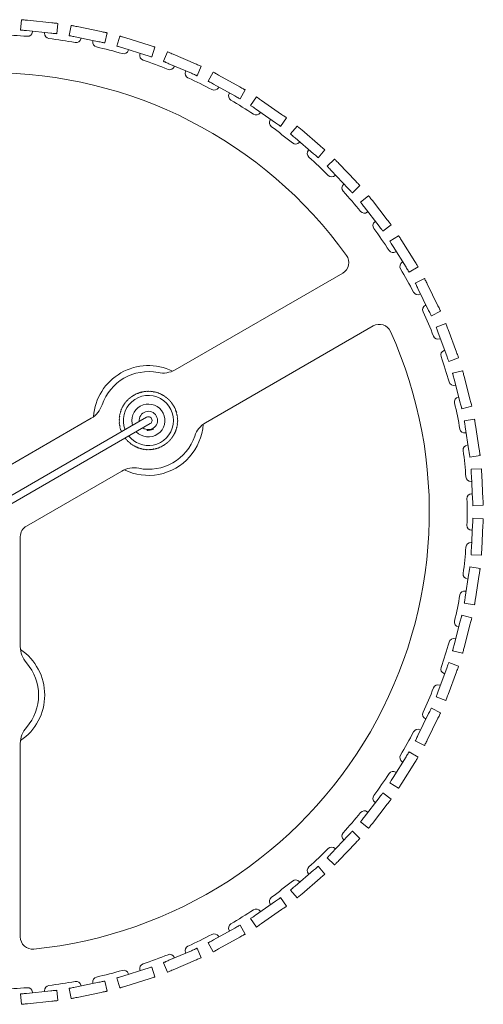
# Model space of a CAD drawing. Units: millimetres. Extents: x 82 to 1911, y 21 to 1967.
# Drawn here: x 511 to 891, y 1159 to 1966 of the extents above; entities that cross this region are included whole.
import ezdxf

# ---------------------------------------------------------------- set-up
doc = ezdxf.new("R2010")
doc.units = ezdxf.units.MM

msp = doc.modelspace()

# ---------------------------------------------------------------- linework, layer by layer
at = {"color": 7, "linetype": 'Continuous', "lineweight": 15}
for p, q in [((512.52, 1966.16), (511.66, 1957.7)), ((537.39, 1963.63), (517.49, 1965.65)), ((542.36, 1963.12), (541.5, 1954.67)), ((553.2, 1961.46), (551.48, 1953.14)), ((536.53, 1955.17), (516.63, 1957.2)), ((521.6, 1956.69), (521.55, 1956.12)), ((531.55, 1955.68), (531.5, 1955.11)), ((577.68, 1956.43), (558.09, 1960.46)), ((582.58, 1955.42), (580.87, 1947.1)), ((593.19, 1952.68), (590.65, 1944.57)), ((575.97, 1948.1), (556.38, 1952.13)), ((561.28, 1951.12), (561.16, 1950.57)), ((571.07, 1949.11), (570.96, 1948.55)), ((617.04, 1945.19), (597.96, 1951.18)), ((614.5, 1937.08), (595.42, 1943.07)), ((600.19, 1941.57), (600.02, 1941.03)), ((609.73, 1938.58), (609.56, 1938.04)), ((621.82, 1943.7), (619.27, 1935.59)), ((632.09, 1939.89), (628.74, 1932.08)), ((655.07, 1930.03), (636.69, 1937.92)), ((651.71, 1922.22), (633.34, 1930.11)), ((637.93, 1928.14), (637.71, 1927.61)), ((647.12, 1924.19), (646.89, 1923.67)), ((659.66, 1928.06), (656.31, 1920.25)), ((669.5, 1923.23), (665.38, 1915.8)), ((691.36, 1911.1), (673.87, 1920.81)), ((687.23, 1903.67), (669.75, 1913.37)), ((674.12, 1910.95), (673.84, 1910.45)), ((682.86, 1906.09), (682.59, 1905.6)), ((695.73, 1908.67), (691.61, 1901.24)), ((705.03, 1902.88), (700.18, 1895.9)), ((725.55, 1888.59), (709.14, 1900.02)), ((720.7, 1881.62), (704.28, 1893.04)), ((708.38, 1890.19), (708.06, 1889.72)), ((716.59, 1884.47), (716.27, 1884.01)), ((729.66, 1885.74), (724.8, 1878.76)), ((738.32, 1879.03), (732.79, 1872.58)), ((757.29, 1862.75), (742.12, 1875.77)), ((751.75, 1856.3), (736.58, 1869.32)), ((740.37, 1866.07), (740, 1865.63)), ((747.96, 1859.55), (747.59, 1859.12)), ((761.09, 1859.49), (755.55, 1853.04)), ((769.03, 1851.94), (762.87, 1846.08)), ((786.25, 1833.82), (772.47, 1848.31)), ((780.09, 1827.96), (766.31, 1842.46)), ((769.76, 1838.83), (769.34, 1838.44)), ((776.65, 1831.59), (776.23, 1831.19)), ((789.7, 1830.19), (783.54, 1824.34)), ((796.84, 1821.88), (790.12, 1816.67)), ((812.14, 1802.11), (799.9, 1817.92)), ((805.42, 1796.91), (793.18, 1812.72)), ((796.24, 1808.77), (795.79, 1808.42)), ((802.36, 1800.86), (801.91, 1800.51)), ((815.2, 1798.15), (808.48, 1792.95)), ((821.46, 1789.16), (814.25, 1784.66)), ((834.69, 1767.94), (824.11, 1784.92)), ((827.47, 1763.45), (816.89, 1780.42)), ((819.54, 1776.18), (819.05, 1775.87)), ((824.83, 1767.69), (824.34, 1767.39)), ((837.33, 1763.7), (830.12, 1759.2)), ((638.34, 1679.24), (775.66, 1758.52)), ((842.65, 1754.12), (835.02, 1750.37)), ((846.03, 1727.93), (837.22, 1745.88)), ((853.66, 1731.67), (844.85, 1749.63)), ((839.42, 1741.4), (838.91, 1741.14)), ((843.83, 1732.42), (843.31, 1732.17)), ((855.86, 1727.18), (848.23, 1723.44)), ((663.34, 1635.94), (800.66, 1715.22)), ((860.18, 1717.11), (852.21, 1714.16)), ((868.87, 1693.67), (861.92, 1712.42)), ((860.89, 1690.72), (853.95, 1709.47)), ((855.68, 1704.78), (855.15, 1704.58)), ((859.16, 1695.4), (858.62, 1695.21)), ((870.6, 1688.98), (862.63, 1686.03)), ((873.88, 1678.52), (865.65, 1676.39)), ((871.92, 1652.19), (866.91, 1671.55)), ((880.15, 1654.32), (875.14, 1673.68)), ((868.16, 1666.71), (867.61, 1666.57)), ((598.84, 1653.73), (599.03, 1654.23)), ((599.52, 1654.45), (599.03, 1654.23)), ((599.52, 1654.45), (599.73, 1654.94)), ((600.23, 1655.14), (599.73, 1654.94)), ((600.23, 1655.14), (600.46, 1655.62)), ((600.96, 1655.8), (600.46, 1655.62)), ((600.96, 1655.8), (601.22, 1656.27)), ((601.73, 1656.43), (601.22, 1656.27)), ((601.73, 1656.43), (602, 1656.89)), ((602.52, 1657.02), (602, 1656.89)), ((602.52, 1657.02), (602.81, 1657.47)), ((603.33, 1657.59), (602.81, 1657.47)), ((603.33, 1657.59), (603.64, 1658.03)), ((604.17, 1658.12), (603.64, 1658.03)), ((604.17, 1658.12), (604.5, 1658.54)), ((605.03, 1658.61), (604.5, 1658.54)), ((605.03, 1658.61), (605.37, 1659.02)), ((605.91, 1659.07), (605.37, 1659.02)), ((605.91, 1659.07), (606.27, 1659.47)), ((606.8, 1659.49), (606.27, 1659.47)), ((606.8, 1659.49), (607.18, 1659.87)), ((607.72, 1659.87), (607.18, 1659.87)), ((607.72, 1659.87), (608.11, 1660.24)), ((608.64, 1660.22), (608.11, 1660.24)), ((608.64, 1660.22), (609.05, 1660.57)), ((609.59, 1660.53), (609.05, 1660.57)), ((609.59, 1660.53), (610.01, 1660.86)), ((610.54, 1660.79), (610.01, 1660.86)), ((610.54, 1660.79), (610.97, 1661.11)), ((611.5, 1661.02), (610.97, 1661.11)), ((611.5, 1661.02), (611.95, 1661.31)), ((612.48, 1661.21), (611.95, 1661.31)), ((612.48, 1661.21), (612.93, 1661.48)), ((613.45, 1661.35), (612.93, 1661.48)), ((613.45, 1661.35), (613.93, 1661.61)), ((614.44, 1661.46), (613.93, 1661.61)), ((614.44, 1661.46), (614.92, 1661.69)), ((615.43, 1661.52), (614.92, 1661.69)), ((615.43, 1661.52), (615.92, 1661.74)), ((616.42, 1661.54), (615.92, 1661.74)), ((616.42, 1661.54), (616.92, 1661.74)), ((617.41, 1661.53), (616.92, 1661.74)), ((617.41, 1661.53), (617.91, 1661.7)), ((618.4, 1661.47), (617.91, 1661.7)), ((618.4, 1661.47), (618.91, 1661.62)), ((619.38, 1661.37), (618.91, 1661.62)), ((619.38, 1661.37), (619.9, 1661.5)), ((620.36, 1661.22), (619.9, 1661.5)), ((620.36, 1661.22), (620.89, 1661.33)), ((621.33, 1661.04), (620.89, 1661.33)), ((621.33, 1661.04), (621.86, 1661.13)), ((622.3, 1660.82), (621.86, 1661.13)), ((622.3, 1660.82), (622.83, 1660.89)), ((623.25, 1660.56), (622.83, 1660.89)), ((623.25, 1660.56), (623.79, 1660.6)), ((624.2, 1660.26), (623.79, 1660.6)), ((624.2, 1660.26), (624.73, 1660.28)), ((625.13, 1659.92), (624.73, 1660.28)), ((625.13, 1659.92), (625.66, 1659.91)), ((626.04, 1659.54), (625.66, 1659.91)), ((626.04, 1659.54), (626.58, 1659.51)), ((626.94, 1659.12), (626.58, 1659.51)), ((626.94, 1659.12), (627.47, 1659.07)), ((627.82, 1658.67), (627.47, 1659.07)), ((627.82, 1658.67), (628.35, 1658.6)), ((628.68, 1658.17), (628.35, 1658.6)), ((628.68, 1658.17), (629.21, 1658.09)), ((629.52, 1657.65), (629.21, 1658.09)), ((629.52, 1657.65), (630.04, 1657.54)), ((630.34, 1657.09), (630.04, 1657.54)), ((630.34, 1657.09), (630.86, 1656.96)), ((631.13, 1656.5), (630.86, 1656.96)), ((631.13, 1656.5), (631.64, 1656.34)), ((631.9, 1655.87), (631.64, 1656.34)), ((631.9, 1655.87), (632.4, 1655.69)), ((632.64, 1655.21), (632.4, 1655.69)), ((632.64, 1655.21), (633.14, 1655.02)), ((633.35, 1654.53), (633.14, 1655.02)), ((633.35, 1654.53), (633.84, 1654.31)), ((634.03, 1653.81), (633.84, 1654.31)), ((870.67, 1657.03), (870.11, 1656.89)), ((594.21, 1646.17), (593.86, 1645.77)), ((594.58, 1647.09), (594.21, 1646.7)), ((594.21, 1646.17), (594.21, 1646.7)), ((594.58, 1647.09), (594.6, 1647.62)), ((594.99, 1647.99), (594.6, 1647.62)), ((594.99, 1647.99), (595.03, 1648.52)), ((595.44, 1648.87), (595.03, 1648.52)), ((595.44, 1648.87), (595.5, 1649.41)), ((595.92, 1649.74), (595.5, 1649.41)), ((595.92, 1649.74), (596, 1650.27)), ((596.43, 1650.58), (596, 1650.27)), ((596.43, 1650.58), (596.54, 1651.11)), ((596.99, 1651.41), (596.54, 1651.11)), ((596.99, 1651.41), (597.11, 1651.93)), ((597.57, 1652.21), (597.11, 1651.93)), ((597.57, 1652.21), (597.72, 1652.72)), ((598.19, 1652.98), (597.72, 1652.72)), ((598.19, 1652.98), (598.36, 1653.49)), ((598.84, 1653.73), (598.36, 1653.49)), ((634.03, 1653.81), (634.51, 1653.57)), ((634.69, 1653.06), (634.51, 1653.57)), ((634.69, 1653.06), (635.16, 1652.81)), ((635.31, 1652.29), (635.16, 1652.81)), ((635.31, 1652.29), (635.77, 1652.02)), ((635.9, 1651.5), (635.77, 1652.02)), ((635.9, 1651.5), (636.34, 1651.2)), ((636.45, 1650.68), (636.34, 1651.2)), ((636.45, 1650.68), (636.89, 1650.36)), ((636.97, 1649.84), (636.89, 1650.36)), ((636.97, 1649.84), (637.39, 1649.5)), ((637.46, 1648.97), (637.39, 1649.5)), ((637.46, 1648.97), (637.87, 1648.62)), ((637.91, 1648.09), (637.87, 1648.62)), ((637.91, 1648.09), (638.3, 1647.72)), ((638.32, 1647.19), (638.3, 1647.72)), ((638.32, 1647.19), (638.7, 1646.81)), ((638.69, 1646.27), (638.7, 1646.81)), ((638.69, 1646.27), (639.05, 1645.88)), ((881.4, 1649.48), (873.17, 1647.35)), ((614.97, 1640.34), (486.57, 1566.21)), ((491.57, 1594.5), (569.6, 1639.55)), ((592.68, 1638.43), (592.47, 1637.94)), ((592.68, 1637.44), (592.47, 1637.94)), ((592.73, 1639.42), (592.5, 1638.94)), ((592.68, 1638.43), (592.5, 1638.94)), ((592.82, 1640.41), (592.57, 1639.93)), ((592.73, 1639.42), (592.57, 1639.93)), ((592.95, 1641.39), (592.69, 1640.92)), ((592.82, 1640.41), (592.69, 1640.92)), ((593.13, 1642.36), (592.84, 1641.91)), ((592.95, 1641.39), (592.84, 1641.91)), ((593.34, 1643.33), (593.03, 1642.89)), ((593.13, 1642.36), (593.03, 1642.89)), ((593.59, 1644.29), (593.27, 1643.86)), ((593.34, 1643.33), (593.27, 1643.86)), ((593.88, 1645.23), (593.54, 1644.82)), ((593.59, 1644.29), (593.54, 1644.82)), ((593.88, 1645.23), (593.86, 1645.77)), ((639.03, 1645.34), (639.05, 1645.88)), ((639.03, 1645.34), (639.37, 1644.93)), ((639.33, 1644.4), (639.37, 1644.93)), ((639.33, 1644.4), (639.65, 1643.97)), ((639.58, 1643.44), (639.65, 1643.97)), ((639.58, 1643.44), (639.89, 1643)), ((639.8, 1642.47), (639.89, 1643)), ((639.8, 1642.47), (640.09, 1642.02)), ((639.98, 1641.5), (640.09, 1642.02)), ((639.98, 1641.5), (640.25, 1641.04)), ((640.11, 1640.52), (640.25, 1641.04)), ((640.11, 1640.52), (640.36, 1640.04)), ((640.21, 1639.53), (640.36, 1640.04)), ((640.21, 1639.53), (640.44, 1639.05)), ((640.26, 1638.54), (640.44, 1639.05)), ((640.26, 1638.54), (640.47, 1638.05)), ((640.27, 1637.55), (640.47, 1638.05)), ((883.61, 1638.74), (875.21, 1637.46)), ((489.57, 1561.01), (617.97, 1635.15)), ((592.68, 1637.44), (592.49, 1636.94)), ((592.71, 1636.45), (592.49, 1636.94)), ((592.71, 1636.45), (592.54, 1635.94)), ((592.78, 1635.46), (592.54, 1635.94)), ((592.78, 1635.46), (592.64, 1634.95)), ((592.9, 1634.48), (592.64, 1634.95)), ((592.9, 1634.48), (592.77, 1633.96)), ((593.05, 1633.5), (592.77, 1633.96)), ((593.05, 1633.5), (592.95, 1632.98)), ((593.25, 1632.53), (592.95, 1632.98)), ((593.25, 1632.53), (593.17, 1632)), ((593.49, 1631.57), (593.17, 1632)), ((593.49, 1631.57), (593.43, 1631.04)), ((593.76, 1630.62), (593.43, 1631.04)), ((593.76, 1630.62), (593.73, 1630.09)), ((594.08, 1629.68), (593.73, 1630.09)), ((603.22, 1635.2), (603.57, 1633.76)), ((615.35, 1630.33), (615.53, 1629.42)), ((620.44, 1630.36), (620.26, 1631.27)), ((638.9, 1629.79), (639.25, 1630.19)), ((639.22, 1630.73), (639.55, 1631.15)), ((639.22, 1630.73), (639.25, 1630.19)), ((639.49, 1631.68), (639.8, 1632.11)), ((639.49, 1631.68), (639.55, 1631.15)), ((639.72, 1632.64), (640.02, 1633.09)), ((639.72, 1632.64), (639.8, 1632.11)), ((639.91, 1633.61), (640.19, 1634.07)), ((639.91, 1633.61), (640.02, 1633.09)), ((640.06, 1634.59), (640.32, 1635.06)), ((640.06, 1634.59), (640.19, 1634.07)), ((640.17, 1635.57), (640.41, 1636.05)), ((640.17, 1635.57), (640.32, 1635.06)), ((640.24, 1636.56), (640.46, 1637.05)), ((640.24, 1636.56), (640.41, 1636.05)), ((640.27, 1637.55), (640.46, 1637.05)), ((878.99, 1612.74), (875.96, 1632.51)), ((887.39, 1614.03), (884.37, 1633.8)), ((594.08, 1629.68), (594.07, 1629.15)), ((594.44, 1628.76), (594.07, 1629.15)), ((594.44, 1628.76), (594.44, 1628.49)), ((597.42, 1623.28), (597.48, 1623.07)), ((597.94, 1622.81), (597.48, 1623.07)), ((597.94, 1622.81), (598.11, 1622.3)), ((598.58, 1622.05), (598.11, 1622.3)), ((598.58, 1622.05), (598.77, 1621.55)), ((634.44, 1622.13), (634.26, 1621.63)), ((634.44, 1622.13), (634.91, 1622.38)), ((635.07, 1622.89), (634.91, 1622.38)), ((635.07, 1622.89), (635.54, 1623.16)), ((635.67, 1623.68), (635.54, 1623.16)), ((635.67, 1623.68), (636.13, 1623.97)), ((636.24, 1624.49), (636.13, 1623.97)), ((636.24, 1624.49), (636.68, 1624.8)), ((636.78, 1625.32), (636.68, 1624.8)), ((636.78, 1625.32), (637.2, 1625.65)), ((637.28, 1626.18), (637.2, 1625.65)), ((637.28, 1626.18), (637.69, 1626.52)), ((637.74, 1627.06), (637.69, 1626.52)), ((637.74, 1627.06), (638.14, 1627.41)), ((638.16, 1627.95), (638.14, 1627.41)), ((638.16, 1627.95), (638.55, 1628.32)), ((638.55, 1628.86), (638.92, 1629.25)), ((638.55, 1628.86), (638.55, 1628.32)), ((638.9, 1629.79), (638.92, 1629.25)), ((876.72, 1627.57), (876.16, 1627.49)), ((599.25, 1621.32), (598.77, 1621.55)), ((599.25, 1621.32), (599.45, 1620.82)), ((599.95, 1620.62), (599.45, 1620.82)), ((599.95, 1620.62), (600.17, 1620.13)), ((600.68, 1619.94), (600.17, 1620.13)), ((600.68, 1619.94), (600.92, 1619.47)), ((601.43, 1619.3), (600.92, 1619.47)), ((601.43, 1619.3), (601.69, 1618.84)), ((602.21, 1618.69), (601.69, 1618.84)), ((602.21, 1618.69), (602.49, 1618.24)), ((603.02, 1618.11), (602.49, 1618.24)), ((603.02, 1618.11), (603.32, 1617.67)), ((603.84, 1617.57), (603.32, 1617.67)), ((603.84, 1617.57), (604.16, 1617.14)), ((604.69, 1617.06), (604.16, 1617.14)), ((604.69, 1617.06), (605.03, 1616.65)), ((605.56, 1616.59), (605.03, 1616.65)), ((605.56, 1616.59), (605.92, 1616.19)), ((606.45, 1616.16), (605.92, 1616.19)), ((606.45, 1616.16), (606.82, 1615.77)), ((607.36, 1615.76), (606.82, 1615.77)), ((607.36, 1615.76), (607.75, 1615.39)), ((608.28, 1615.4), (607.75, 1615.39)), ((608.28, 1615.4), (608.68, 1615.04)), ((609.22, 1615.08), (608.68, 1615.04)), ((609.22, 1615.08), (609.64, 1614.74)), ((610.17, 1614.79), (609.64, 1614.74)), ((610.17, 1614.79), (610.6, 1614.47)), ((611.13, 1614.55), (610.6, 1614.47)), ((611.13, 1614.55), (611.57, 1614.25)), ((612.1, 1614.35), (611.57, 1614.25)), ((612.1, 1614.35), (612.55, 1614.07)), ((613.07, 1614.19), (612.55, 1614.07)), ((613.07, 1614.19), (613.54, 1613.92)), ((614.06, 1614.07), (613.54, 1613.92)), ((614.06, 1614.07), (614.53, 1613.82)), ((615.04, 1613.99), (614.53, 1613.82)), ((615.04, 1613.99), (615.53, 1613.76)), ((616.03, 1613.95), (615.53, 1613.76)), ((616.03, 1613.95), (616.53, 1613.74)), ((617.02, 1613.95), (616.53, 1613.74)), ((617.02, 1613.95), (617.53, 1613.77)), ((618.01, 1613.99), (617.53, 1613.77)), ((618.01, 1613.99), (618.52, 1613.83)), ((619, 1614.08), (618.52, 1613.83)), ((619, 1614.08), (619.52, 1613.94)), ((619.98, 1614.2), (619.52, 1613.94)), ((619.98, 1614.2), (620.51, 1614.09)), ((620.96, 1614.37), (620.51, 1614.09)), ((620.96, 1614.37), (621.49, 1614.27)), ((621.93, 1614.58), (621.49, 1614.27)), ((621.93, 1614.58), (622.46, 1614.5)), ((622.89, 1614.82), (622.46, 1614.5)), ((622.89, 1614.82), (623.42, 1614.77)), ((623.83, 1615.11), (623.42, 1614.77)), ((623.83, 1615.11), (624.37, 1615.08)), ((624.77, 1615.44), (624.37, 1615.08)), ((624.77, 1615.44), (625.3, 1615.43)), ((625.69, 1615.8), (625.3, 1615.43)), ((625.69, 1615.8), (626.23, 1615.82)), ((626.59, 1616.2), (626.23, 1615.82)), ((626.59, 1616.2), (627.13, 1616.24)), ((627.48, 1616.64), (627.13, 1616.24)), ((627.48, 1616.64), (628.01, 1616.7)), ((628.35, 1617.12), (628.01, 1616.7)), ((628.35, 1617.12), (628.88, 1617.2)), ((629.2, 1617.63), (628.88, 1617.2)), ((629.2, 1617.63), (629.72, 1617.73)), ((630.02, 1618.18), (629.72, 1617.73)), ((630.02, 1618.18), (630.54, 1618.3)), ((630.83, 1618.76), (630.54, 1618.3)), ((630.83, 1618.76), (631.34, 1618.9)), ((631.6, 1619.37), (631.34, 1618.9)), ((631.6, 1619.37), (632.11, 1619.54)), ((632.35, 1620.02), (632.11, 1619.54)), ((632.35, 1620.02), (632.86, 1620.21)), ((633.08, 1620.69), (632.86, 1620.21)), ((633.08, 1620.69), (633.57, 1620.9)), ((633.77, 1621.4), (633.57, 1620.9)), ((633.77, 1621.4), (634.26, 1621.63)), ((878.24, 1617.69), (877.67, 1617.6)), ((888.15, 1609.09), (879.75, 1607.8)), ((889.26, 1598.19), (880.77, 1597.76)), ((516.57, 1551.2), (594.6, 1596.25)), ((882.04, 1572.79), (881.02, 1592.76)), ((890.53, 1573.22), (889.51, 1593.19)), ((881.28, 1587.77), (880.71, 1587.74)), ((881.78, 1577.78), (881.21, 1577.75)), ((890.78, 1568.22), (882.29, 1567.79)), ((890.78, 1557.26), (882.29, 1557.69)), ((881.02, 1532.73), (882.04, 1552.7)), ((889.51, 1532.3), (890.53, 1552.27)), ((511.57, 1542.54), (511.57, 1452.43)), ((881.78, 1547.71), (881.21, 1547.74)), ((881.28, 1537.72), (880.71, 1537.75)), ((889.26, 1527.3), (880.77, 1527.73)), ((888.15, 1516.4), (879.75, 1517.69)), ((875.96, 1492.97), (878.99, 1512.74)), ((884.37, 1491.69), (887.39, 1511.46)), ((878.24, 1507.8), (877.67, 1507.89)), ((876.72, 1497.92), (876.16, 1498)), ((883.61, 1486.75), (875.21, 1488.03)), ((881.4, 1476.01), (873.17, 1478.14)), ((866.91, 1453.94), (871.92, 1473.3)), ((870.67, 1468.46), (870.11, 1468.6)), ((875.14, 1451.81), (880.15, 1471.17)), ((868.16, 1458.78), (867.61, 1458.92)), ((873.88, 1446.97), (865.65, 1449.1)), ((870.6, 1436.51), (862.63, 1439.46)), ((853.95, 1416.02), (860.89, 1434.77)), ((859.16, 1430.08), (858.62, 1430.28)), ((861.92, 1413.07), (868.87, 1431.82)), ((855.68, 1420.71), (855.15, 1420.91)), ((860.18, 1408.38), (852.21, 1411.33)), ((837.22, 1379.6), (846.03, 1397.56)), ((855.86, 1398.31), (848.23, 1402.05)), ((843.83, 1393.07), (843.31, 1393.32)), ((844.85, 1375.86), (853.66, 1393.82)), ((839.42, 1384.09), (838.91, 1384.34)), ((511.57, 1373.06), (511.57, 1214.5)), ((842.65, 1371.37), (835.02, 1375.12)), ((837.33, 1361.79), (830.12, 1366.29)), ((816.89, 1345.07), (827.47, 1362.04)), ((824.11, 1340.57), (834.69, 1357.55)), ((824.83, 1357.8), (824.34, 1358.1)), ((819.54, 1349.31), (819.05, 1349.61)), ((821.46, 1336.33), (814.25, 1340.83)), ((815.2, 1327.33), (808.48, 1332.54)), ((793.18, 1312.77), (805.42, 1328.58)), ((799.9, 1307.56), (812.14, 1323.38)), ((802.36, 1324.63), (801.91, 1324.98)), ((796.24, 1316.72), (795.79, 1317.07)), ((796.84, 1303.61), (790.12, 1308.81)), ((789.7, 1295.3), (783.54, 1301.15)), ((766.31, 1283.03), (780.09, 1297.53)), ((772.47, 1277.18), (786.25, 1291.67)), ((776.65, 1293.9), (776.23, 1294.3)), ((769.76, 1286.66), (769.34, 1287.05)), ((769.03, 1273.55), (762.87, 1279.41)), ((736.58, 1256.17), (751.75, 1269.19)), ((761.09, 1266), (755.55, 1272.45)), ((740.37, 1259.42), (740, 1259.86)), ((742.12, 1249.72), (757.29, 1262.74)), ((747.96, 1265.94), (747.59, 1266.37)), ((738.32, 1246.46), (732.79, 1252.91)), ((704.28, 1232.45), (720.7, 1243.87)), ((729.66, 1239.75), (724.8, 1246.73)), ((708.38, 1235.3), (708.06, 1235.77)), ((709.14, 1225.47), (725.55, 1236.89)), ((716.59, 1241.01), (716.27, 1241.48)), ((705.03, 1222.61), (700.18, 1229.59)), ((669.75, 1212.11), (687.23, 1221.82)), ((682.86, 1219.39), (682.59, 1219.89)), ((695.73, 1216.82), (691.61, 1224.25)), ((674.12, 1214.54), (673.84, 1215.04)), ((673.87, 1204.68), (691.36, 1214.39)), ((633.34, 1195.38), (651.71, 1203.27)), ((659.66, 1197.43), (656.31, 1205.24)), ((669.5, 1202.26), (665.38, 1209.69)), ((636.69, 1187.57), (655.07, 1195.46)), ((637.93, 1197.35), (637.71, 1197.88)), ((647.12, 1201.3), (646.89, 1201.82)), ((595.42, 1182.42), (614.5, 1188.41)), ((609.73, 1186.91), (609.56, 1187.45)), ((621.82, 1181.79), (619.27, 1189.9)), ((632.09, 1185.6), (628.74, 1193.41)), ((582.58, 1170.06), (580.87, 1178.39)), ((593.19, 1172.81), (590.65, 1180.92)), ((597.96, 1174.31), (617.04, 1180.3)), ((600.19, 1183.92), (600.02, 1184.46)), ((516.63, 1168.29), (536.53, 1170.32)), ((531.55, 1169.81), (531.5, 1170.38)), ((542.36, 1162.37), (541.5, 1170.82)), ((553.2, 1164.03), (551.48, 1172.35)), ((556.38, 1173.36), (575.97, 1177.38)), ((561.28, 1174.36), (561.16, 1174.92)), ((571.07, 1176.38), (570.96, 1176.94)), ((512.52, 1159.33), (511.66, 1167.79)), ((517.49, 1159.84), (537.39, 1161.86)), ((521.6, 1168.8), (521.55, 1169.37)), ((558.09, 1165.03), (577.68, 1169.06))]:
    msp.add_line(p, q, dxfattribs=at)
at = {"color": 7, "linetype": 'Continuous', "lineweight": 15, "flags": 128}
for points in [[(517.49, 1965.65), (516.52, 1965.75), (515.59, 1965.85), (514.73, 1965.93), (513.97, 1966.01), (513.35, 1966.07), (512.89, 1966.12), (512.61, 1966.15), (512.52, 1966.16)], [(542.36, 1963.12), (542.27, 1963.13), (541.98, 1963.16), (541.52, 1963.21), (540.9, 1963.27), (540.15, 1963.35), (539.29, 1963.44), (538.36, 1963.53), (537.39, 1963.63)], [(558.09, 1960.46), (557.14, 1960.65), (556.22, 1960.84), (555.37, 1961.02), (554.63, 1961.17), (554.02, 1961.29), (553.57, 1961.39), (553.29, 1961.44), (553.2, 1961.46)], [(516.63, 1957.2), (515.66, 1957.29), (514.73, 1957.39), (513.87, 1957.48), (513.11, 1957.55), (512.49, 1957.62), (512.03, 1957.66), (511.75, 1957.69), (511.66, 1957.7)], [(541.5, 1954.67), (541.41, 1954.68), (541.12, 1954.71), (540.66, 1954.75), (540.04, 1954.81), (539.29, 1954.89), (538.43, 1954.98), (537.5, 1955.07), (536.53, 1955.17)], [(556.38, 1952.13), (555.43, 1952.33), (554.51, 1952.52), (553.66, 1952.69), (552.92, 1952.84), (552.31, 1952.97), (551.86, 1953.06), (551.58, 1953.12), (551.48, 1953.14)], [(582.58, 1955.42), (582.49, 1955.44), (582.21, 1955.5), (581.76, 1955.59), (581.15, 1955.72), (580.4, 1955.87), (579.56, 1956.05), (578.64, 1956.23), (577.68, 1956.43)], [(597.96, 1951.18), (597.03, 1951.47), (596.14, 1951.75), (595.31, 1952.01), (594.59, 1952.24), (593.99, 1952.42), (593.55, 1952.56), (593.28, 1952.65), (593.19, 1952.68)], [(580.87, 1947.1), (580.78, 1947.12), (580.5, 1947.17), (580.04, 1947.27), (579.44, 1947.39), (578.69, 1947.55), (577.85, 1947.72), (576.93, 1947.91), (575.97, 1948.1)], [(595.42, 1943.07), (594.49, 1943.36), (593.59, 1943.64), (592.77, 1943.9), (592.04, 1944.13), (591.45, 1944.31), (591.01, 1944.45), (590.74, 1944.54), (590.65, 1944.57)], [(621.82, 1943.7), (621.72, 1943.73), (621.45, 1943.81), (621.01, 1943.95), (620.42, 1944.13), (619.69, 1944.36), (618.87, 1944.62), (617.98, 1944.9), (617.04, 1945.19)], [(619.27, 1935.59), (619.18, 1935.61), (618.91, 1935.7), (618.47, 1935.84), (617.87, 1936.02), (617.15, 1936.25), (616.33, 1936.51), (615.43, 1936.79), (614.5, 1937.08)], [(636.69, 1937.92), (635.79, 1938.3), (634.93, 1938.67), (634.13, 1939.01), (633.44, 1939.31), (632.87, 1939.56), (632.44, 1939.74), (632.18, 1939.85), (632.09, 1939.89)], [(633.34, 1930.11), (632.44, 1930.49), (631.58, 1930.86), (630.78, 1931.2), (630.09, 1931.5), (629.52, 1931.75), (629.09, 1931.93), (628.83, 1932.04), (628.74, 1932.08)], [(659.66, 1928.06), (659.57, 1928.1), (659.31, 1928.21), (658.89, 1928.39), (658.32, 1928.64), (657.62, 1928.94), (656.83, 1929.28), (655.96, 1929.65), (655.07, 1930.03)], [(656.31, 1920.25), (656.22, 1920.29), (655.96, 1920.4), (655.54, 1920.58), (654.96, 1920.83), (654.27, 1921.12), (653.47, 1921.47), (652.61, 1921.84), (651.71, 1922.22)], [(673.87, 1920.81), (673.02, 1921.28), (672.2, 1921.73), (671.44, 1922.15), (670.78, 1922.52), (670.24, 1922.82), (669.83, 1923.05), (669.59, 1923.19), (669.5, 1923.23)], [(669.75, 1913.37), (668.9, 1913.85), (668.07, 1914.3), (667.32, 1914.72), (666.66, 1915.09), (666.11, 1915.39), (665.71, 1915.62), (665.46, 1915.75), (665.38, 1915.8)], [(695.73, 1908.67), (695.65, 1908.72), (695.4, 1908.86), (694.99, 1909.08), (694.45, 1909.38), (693.79, 1909.75), (693.03, 1910.17), (692.21, 1910.63), (691.36, 1911.1)], [(691.61, 1901.24), (691.52, 1901.29), (691.27, 1901.43), (690.87, 1901.65), (690.33, 1901.95), (689.66, 1902.32), (688.91, 1902.74), (688.09, 1903.19), (687.23, 1903.67)], [(709.14, 1900.02), (708.34, 1900.58), (707.57, 1901.11), (706.86, 1901.61), (706.23, 1902.04), (705.72, 1902.39), (705.35, 1902.66), (705.11, 1902.82), (705.03, 1902.88)], [(704.28, 1893.04), (703.48, 1893.6), (702.71, 1894.14), (702, 1894.63), (701.38, 1895.06), (700.87, 1895.42), (700.49, 1895.68), (700.26, 1895.84), (700.18, 1895.9)], [(729.66, 1885.74), (729.58, 1885.79), (729.34, 1885.96), (728.96, 1886.22), (728.45, 1886.57), (727.83, 1887.01), (727.12, 1887.5), (726.35, 1888.04), (725.55, 1888.59)], [(724.8, 1878.76), (724.72, 1878.82), (724.49, 1878.98), (724.11, 1879.24), (723.6, 1879.6), (722.98, 1880.03), (722.27, 1880.52), (721.5, 1881.06), (720.7, 1881.62)], [(736.58, 1869.32), (735.84, 1869.96), (735.13, 1870.57), (734.47, 1871.13), (733.9, 1871.63), (733.43, 1872.03), (733.07, 1872.33), (732.86, 1872.52), (732.79, 1872.58)], [(742.12, 1875.77), (741.38, 1876.41), (740.66, 1877.02), (740.01, 1877.58), (739.43, 1878.08), (738.96, 1878.48), (738.61, 1878.78), (738.4, 1878.97), (738.32, 1879.03)], [(755.55, 1853.04), (755.48, 1853.1), (755.26, 1853.29), (754.91, 1853.59), (754.44, 1853.99), (753.86, 1854.49), (753.21, 1855.05), (752.49, 1855.66), (751.75, 1856.3)], [(761.09, 1859.49), (761.01, 1859.55), (760.8, 1859.74), (760.45, 1860.04), (759.97, 1860.44), (759.4, 1860.94), (758.74, 1861.5), (758.03, 1862.11), (757.29, 1862.75)], [(772.47, 1848.31), (771.8, 1849.02), (771.16, 1849.7), (770.56, 1850.33), (770.04, 1850.88), (769.61, 1851.33), (769.29, 1851.66), (769.09, 1851.87), (769.03, 1851.94)], [(766.31, 1842.46), (765.64, 1843.16), (764.99, 1843.84), (764.4, 1844.47), (763.88, 1845.02), (763.45, 1845.47), (763.13, 1845.81), (762.93, 1846.01), (762.87, 1846.08)], [(789.7, 1830.19), (789.63, 1830.26), (789.44, 1830.47), (789.12, 1830.8), (788.69, 1831.25), (788.17, 1831.8), (787.57, 1832.43), (786.93, 1833.11), (786.25, 1833.82)], [(783.54, 1824.34), (783.47, 1824.41), (783.27, 1824.61), (782.96, 1824.95), (782.53, 1825.4), (782.01, 1825.95), (781.41, 1826.57), (780.76, 1827.25), (780.09, 1827.96)], [(793.18, 1812.72), (792.58, 1813.49), (792, 1814.23), (791.48, 1814.92), (791.01, 1815.52), (790.63, 1816.01), (790.35, 1816.37), (790.17, 1816.6), (790.12, 1816.67)], [(799.9, 1817.92), (799.3, 1818.7), (798.73, 1819.44), (798.2, 1820.12), (797.73, 1820.72), (797.35, 1821.21), (797.07, 1821.58), (796.9, 1821.8), (796.84, 1821.88)], [(815.2, 1798.15), (815.14, 1798.23), (814.97, 1798.46), (814.68, 1798.82), (814.3, 1799.31), (813.84, 1799.91), (813.31, 1800.6), (812.74, 1801.34), (812.14, 1802.11)], [(808.48, 1792.95), (808.42, 1793.03), (808.25, 1793.25), (807.96, 1793.62), (807.58, 1794.11), (807.12, 1794.71), (806.59, 1795.39), (806.01, 1796.13), (805.42, 1796.91)], [(816.89, 1780.42), (816.38, 1781.25), (815.88, 1782.04), (815.42, 1782.78), (815.02, 1783.42), (814.69, 1783.95), (814.45, 1784.34), (814.3, 1784.58), (814.25, 1784.66)], [(824.11, 1784.92), (823.59, 1785.74), (823.09, 1786.54), (822.64, 1787.27), (822.24, 1787.92), (821.91, 1788.44), (821.66, 1788.84), (821.51, 1789.08), (821.46, 1789.16)], [(837.33, 1763.7), (837.28, 1763.78), (837.13, 1764.02), (836.88, 1764.41), (836.56, 1764.94), (836.15, 1765.59), (835.7, 1766.32), (835.2, 1767.12), (834.69, 1767.94)], [(830.12, 1759.2), (830.07, 1759.28), (829.92, 1759.53), (829.67, 1759.92), (829.34, 1760.45), (828.94, 1761.09), (828.48, 1761.82), (827.99, 1762.62), (827.47, 1763.45)], [(844.85, 1749.63), (844.42, 1750.5), (844.01, 1751.35), (843.63, 1752.12), (843.29, 1752.8), (843.02, 1753.36), (842.82, 1753.78), (842.69, 1754.03), (842.65, 1754.12)], [(837.22, 1745.88), (836.79, 1746.76), (836.38, 1747.6), (836, 1748.38), (835.66, 1749.06), (835.39, 1749.62), (835.19, 1750.03), (835.06, 1750.29), (835.02, 1750.37)], [(848.23, 1723.44), (848.19, 1723.53), (848.06, 1723.78), (847.86, 1724.2), (847.58, 1724.75), (847.25, 1725.43), (846.87, 1726.21), (846.46, 1727.05), (846.03, 1727.93)], [(855.86, 1727.18), (855.82, 1727.27), (855.69, 1727.52), (855.49, 1727.94), (855.22, 1728.5), (854.88, 1729.18), (854.5, 1729.95), (854.09, 1730.8), (853.66, 1731.67)], [(853.95, 1709.47), (853.61, 1710.38), (853.28, 1711.26), (852.98, 1712.08), (852.72, 1712.79), (852.5, 1713.37), (852.34, 1713.8), (852.25, 1714.07), (852.21, 1714.16)], [(861.92, 1712.42), (861.58, 1713.34), (861.25, 1714.22), (860.95, 1715.03), (860.69, 1715.74), (860.48, 1716.32), (860.31, 1716.75), (860.22, 1717.02), (860.18, 1717.11)], [(862.63, 1686.03), (862.6, 1686.12), (862.5, 1686.38), (862.34, 1686.82), (862.12, 1687.4), (861.86, 1688.11), (861.56, 1688.92), (861.23, 1689.8), (860.89, 1690.72)], [(870.6, 1688.98), (870.57, 1689.07), (870.47, 1689.34), (870.31, 1689.77), (870.09, 1690.35), (869.83, 1691.06), (869.53, 1691.87), (869.2, 1692.75), (868.87, 1693.67)], [(875.14, 1673.68), (874.89, 1674.63), (874.66, 1675.53), (874.44, 1676.37), (874.25, 1677.1), (874.09, 1677.71), (873.98, 1678.15), (873.91, 1678.43), (873.88, 1678.52)], [(866.91, 1671.55), (866.66, 1672.49), (866.43, 1673.4), (866.21, 1674.24), (866.02, 1674.97), (865.87, 1675.57), (865.75, 1676.02), (865.68, 1676.3), (865.65, 1676.39)], [(881.4, 1649.48), (881.38, 1649.57), (881.31, 1649.85), (881.19, 1650.29), (881.04, 1650.9), (880.85, 1651.63), (880.63, 1652.47), (880.39, 1653.38), (880.15, 1654.32)], [(873.17, 1647.35), (873.15, 1647.44), (873.08, 1647.72), (872.96, 1648.16), (872.81, 1648.77), (872.62, 1649.5), (872.4, 1650.34), (872.16, 1651.24), (871.92, 1652.19)], [(884.37, 1633.8), (884.22, 1634.77), (884.08, 1635.69), (883.95, 1636.55), (883.83, 1637.3), (883.74, 1637.91), (883.67, 1638.37), (883.62, 1638.65), (883.61, 1638.74)], [(620.44, 1630.36), (620.25, 1630.32), (619.72, 1630.22), (618.92, 1630.07), (617.98, 1629.89), (617.04, 1629.71), (616.25, 1629.55), (615.71, 1629.45), (615.53, 1629.42), (615.53, 1629.42)], [(875.96, 1632.51), (875.82, 1633.48), (875.67, 1634.41), (875.54, 1635.26), (875.43, 1636.01), (875.33, 1636.62), (875.26, 1637.08), (875.22, 1637.36), (875.21, 1637.46)], [(888.15, 1609.09), (888.14, 1609.18), (888.09, 1609.47), (888.02, 1609.92), (887.93, 1610.54), (887.81, 1611.29), (887.68, 1612.14), (887.54, 1613.07), (887.39, 1614.03)], [(879.75, 1607.8), (879.73, 1607.9), (879.69, 1608.18), (879.62, 1608.64), (879.53, 1609.25), (879.41, 1610), (879.28, 1610.85), (879.14, 1611.78), (878.99, 1612.74)], [(881.02, 1592.76), (880.97, 1593.74), (880.93, 1594.67), (880.88, 1595.54), (880.85, 1596.29), (880.81, 1596.91), (880.79, 1597.38), (880.78, 1597.66), (880.77, 1597.76)], [(889.51, 1593.19), (889.46, 1594.17), (889.42, 1595.1), (889.37, 1595.97), (889.33, 1596.72), (889.3, 1597.34), (889.28, 1597.81), (889.27, 1598.09), (889.26, 1598.19)], [(882.29, 1567.79), (882.29, 1567.89), (882.27, 1568.17), (882.25, 1568.64), (882.22, 1569.26), (882.18, 1570.01), (882.13, 1570.88), (882.09, 1571.81), (882.04, 1572.79)], [(890.78, 1568.22), (890.77, 1568.32), (890.76, 1568.6), (890.74, 1569.07), (890.71, 1569.69), (890.67, 1570.44), (890.62, 1571.31), (890.58, 1572.24), (890.53, 1573.22)], [(882.04, 1552.7), (882.09, 1553.68), (882.13, 1554.61), (882.18, 1555.48), (882.22, 1556.23), (882.25, 1556.85), (882.27, 1557.31), (882.29, 1557.6), (882.29, 1557.69)], [(890.53, 1552.27), (890.58, 1553.25), (890.62, 1554.18), (890.67, 1555.05), (890.71, 1555.8), (890.74, 1556.42), (890.76, 1556.88), (890.77, 1557.17), (890.78, 1557.26)], [(880.77, 1527.73), (880.78, 1527.83), (880.79, 1528.11), (880.81, 1528.58), (880.85, 1529.2), (880.88, 1529.95), (880.93, 1530.82), (880.97, 1531.75), (881.02, 1532.73)], [(889.26, 1527.3), (889.27, 1527.4), (889.28, 1527.68), (889.3, 1528.14), (889.33, 1528.77), (889.37, 1529.52), (889.42, 1530.39), (889.46, 1531.32), (889.51, 1532.3)], [(878.99, 1512.74), (879.14, 1513.71), (879.28, 1514.64), (879.41, 1515.49), (879.53, 1516.24), (879.62, 1516.85), (879.69, 1517.31), (879.73, 1517.59), (879.75, 1517.69)], [(887.39, 1511.46), (887.54, 1512.42), (887.68, 1513.35), (887.81, 1514.2), (887.93, 1514.95), (888.02, 1515.57), (888.09, 1516.02), (888.14, 1516.3), (888.15, 1516.4)], [(875.21, 1488.03), (875.22, 1488.13), (875.26, 1488.41), (875.33, 1488.87), (875.43, 1489.48), (875.54, 1490.23), (875.67, 1491.08), (875.82, 1492.01), (875.96, 1492.97)], [(883.61, 1486.75), (883.62, 1486.84), (883.67, 1487.12), (883.74, 1487.58), (883.83, 1488.19), (883.95, 1488.94), (884.08, 1489.8), (884.22, 1490.72), (884.37, 1491.69)], [(871.92, 1473.3), (872.16, 1474.24), (872.4, 1475.15), (872.62, 1475.99), (872.81, 1476.72), (872.96, 1477.32), (873.08, 1477.77), (873.15, 1478.05), (873.17, 1478.14)], [(880.15, 1471.17), (880.39, 1472.11), (880.63, 1473.02), (880.85, 1473.86), (881.04, 1474.59), (881.19, 1475.19), (881.31, 1475.64), (881.38, 1475.92), (881.4, 1476.01)], [(865.65, 1449.1), (865.68, 1449.19), (865.75, 1449.47), (865.87, 1449.91), (866.02, 1450.52), (866.21, 1451.25), (866.43, 1452.09), (866.66, 1452.99), (866.91, 1453.94)], [(873.88, 1446.97), (873.91, 1447.06), (873.98, 1447.34), (874.09, 1447.78), (874.25, 1448.39), (874.44, 1449.12), (874.66, 1449.96), (874.89, 1450.86), (875.14, 1451.81)], [(860.89, 1434.77), (861.23, 1435.69), (861.56, 1436.57), (861.86, 1437.38), (862.12, 1438.09), (862.34, 1438.67), (862.5, 1439.11), (862.6, 1439.37), (862.63, 1439.46)], [(868.87, 1431.82), (869.2, 1432.74), (869.53, 1433.62), (869.83, 1434.43), (870.09, 1435.14), (870.31, 1435.72), (870.47, 1436.15), (870.57, 1436.42), (870.6, 1436.51)], [(852.21, 1411.33), (852.25, 1411.42), (852.34, 1411.69), (852.5, 1412.12), (852.72, 1412.7), (852.98, 1413.41), (853.28, 1414.22), (853.61, 1415.1), (853.95, 1416.02)], [(860.18, 1408.38), (860.22, 1408.47), (860.31, 1408.73), (860.48, 1409.17), (860.69, 1409.75), (860.95, 1410.46), (861.25, 1411.27), (861.58, 1412.15), (861.92, 1413.07)], [(846.03, 1397.56), (846.46, 1398.44), (846.87, 1399.28), (847.25, 1400.05), (847.58, 1400.73), (847.86, 1401.29), (848.06, 1401.71), (848.19, 1401.96), (848.23, 1402.05)], [(853.66, 1393.82), (854.09, 1394.69), (854.5, 1395.53), (854.88, 1396.31), (855.22, 1396.99), (855.49, 1397.55), (855.69, 1397.96), (855.82, 1398.22), (855.86, 1398.31)], [(835.02, 1375.12), (835.06, 1375.2), (835.19, 1375.46), (835.39, 1375.87), (835.66, 1376.43), (836, 1377.11), (836.38, 1377.89), (836.79, 1378.73), (837.22, 1379.6)], [(842.65, 1371.37), (842.69, 1371.46), (842.82, 1371.71), (843.02, 1372.13), (843.29, 1372.69), (843.63, 1373.37), (844.01, 1374.14), (844.42, 1374.99), (844.85, 1375.86)], [(827.47, 1362.04), (827.99, 1362.87), (828.48, 1363.67), (828.94, 1364.4), (829.34, 1365.04), (829.67, 1365.57), (829.92, 1365.96), (830.07, 1366.2), (830.12, 1366.29)], [(834.69, 1357.55), (835.2, 1358.37), (835.7, 1359.17), (836.15, 1359.9), (836.56, 1360.55), (836.88, 1361.07), (837.13, 1361.47), (837.28, 1361.71), (837.33, 1361.79)], [(814.25, 1340.83), (814.3, 1340.91), (814.45, 1341.15), (814.69, 1341.54), (815.02, 1342.07), (815.42, 1342.71), (815.88, 1343.45), (816.38, 1344.24), (816.89, 1345.07)], [(821.46, 1336.33), (821.51, 1336.41), (821.66, 1336.65), (821.91, 1337.04), (822.24, 1337.57), (822.64, 1338.22), (823.09, 1338.95), (823.59, 1339.75), (824.11, 1340.57)], [(805.42, 1328.58), (806.01, 1329.35), (806.59, 1330.1), (807.12, 1330.78), (807.58, 1331.38), (807.96, 1331.87), (808.25, 1332.24), (808.42, 1332.46), (808.48, 1332.54)], [(812.14, 1323.38), (812.74, 1324.15), (813.31, 1324.89), (813.84, 1325.58), (814.3, 1326.18), (814.68, 1326.67), (814.97, 1327.03), (815.14, 1327.26), (815.2, 1327.33)], [(790.12, 1308.81), (790.17, 1308.89), (790.35, 1309.11), (790.63, 1309.48), (791.01, 1309.97), (791.48, 1310.57), (792, 1311.25), (792.58, 1312), (793.18, 1312.77)], [(796.84, 1303.61), (796.9, 1303.69), (797.07, 1303.91), (797.35, 1304.28), (797.73, 1304.77), (798.2, 1305.37), (798.73, 1306.05), (799.3, 1306.79), (799.9, 1307.56)], [(780.09, 1297.53), (780.76, 1298.23), (781.41, 1298.91), (782.01, 1299.54), (782.53, 1300.09), (782.96, 1300.54), (783.27, 1300.88), (783.47, 1301.08), (783.54, 1301.15)], [(786.25, 1291.67), (786.93, 1292.38), (787.57, 1293.06), (788.17, 1293.68), (788.69, 1294.23), (789.12, 1294.68), (789.44, 1295.02), (789.63, 1295.23), (789.7, 1295.3)], [(762.87, 1279.41), (762.93, 1279.48), (763.13, 1279.68), (763.45, 1280.02), (763.88, 1280.47), (764.4, 1281.02), (764.99, 1281.64), (765.64, 1282.32), (766.31, 1283.03)], [(769.03, 1273.55), (769.09, 1273.62), (769.29, 1273.83), (769.61, 1274.16), (770.04, 1274.61), (770.56, 1275.16), (771.16, 1275.79), (771.8, 1276.47), (772.47, 1277.18)], [(751.75, 1269.19), (752.49, 1269.83), (753.21, 1270.44), (753.86, 1271), (754.44, 1271.5), (754.91, 1271.9), (755.26, 1272.2), (755.48, 1272.39), (755.55, 1272.45)], [(757.29, 1262.74), (758.03, 1263.38), (758.74, 1263.99), (759.4, 1264.55), (759.97, 1265.05), (760.45, 1265.45), (760.8, 1265.75), (761.01, 1265.94), (761.09, 1266)], [(732.79, 1252.91), (732.86, 1252.97), (733.07, 1253.16), (733.43, 1253.46), (733.9, 1253.86), (734.47, 1254.36), (735.13, 1254.92), (735.84, 1255.53), (736.58, 1256.17)], [(720.7, 1243.87), (721.5, 1244.43), (722.27, 1244.96), (722.98, 1245.46), (723.6, 1245.89), (724.11, 1246.25), (724.49, 1246.51), (724.72, 1246.67), (724.8, 1246.73)], [(738.32, 1246.46), (738.4, 1246.52), (738.61, 1246.71), (738.96, 1247.01), (739.43, 1247.41), (740.01, 1247.91), (740.66, 1248.47), (741.38, 1249.08), (742.12, 1249.72)], [(725.55, 1236.89), (726.35, 1237.45), (727.12, 1237.99), (727.83, 1238.48), (728.45, 1238.91), (728.96, 1239.27), (729.34, 1239.53), (729.58, 1239.7), (729.66, 1239.75)], [(700.18, 1229.59), (700.26, 1229.64), (700.49, 1229.81), (700.87, 1230.07), (701.38, 1230.43), (702, 1230.86), (702.71, 1231.35), (703.48, 1231.89), (704.28, 1232.45)], [(687.23, 1221.82), (688.09, 1222.29), (688.91, 1222.75), (689.66, 1223.17), (690.33, 1223.54), (690.87, 1223.84), (691.27, 1224.06), (691.52, 1224.2), (691.61, 1224.25)], [(705.03, 1222.61), (705.11, 1222.67), (705.35, 1222.83), (705.72, 1223.09), (706.23, 1223.45), (706.86, 1223.88), (707.57, 1224.38), (708.34, 1224.91), (709.14, 1225.47)], [(665.38, 1209.69), (665.46, 1209.73), (665.71, 1209.87), (666.11, 1210.1), (666.66, 1210.4), (667.32, 1210.77), (668.07, 1211.19), (668.9, 1211.64), (669.75, 1212.11)], [(691.36, 1214.39), (692.21, 1214.86), (693.03, 1215.32), (693.79, 1215.74), (694.45, 1216.1), (694.99, 1216.41), (695.4, 1216.63), (695.65, 1216.77), (695.73, 1216.82)], [(651.71, 1203.27), (652.61, 1203.65), (653.47, 1204.02), (654.27, 1204.36), (654.96, 1204.66), (655.54, 1204.91), (655.96, 1205.09), (656.22, 1205.2), (656.31, 1205.24)], [(669.5, 1202.26), (669.59, 1202.3), (669.83, 1202.44), (670.24, 1202.67), (670.78, 1202.97), (671.44, 1203.33), (672.2, 1203.75), (673.02, 1204.21), (673.87, 1204.68)], [(628.74, 1193.41), (628.83, 1193.45), (629.09, 1193.56), (629.52, 1193.74), (630.09, 1193.99), (630.78, 1194.29), (631.58, 1194.63), (632.44, 1195), (633.34, 1195.38)], [(655.07, 1195.46), (655.96, 1195.84), (656.83, 1196.21), (657.62, 1196.55), (658.32, 1196.85), (658.89, 1197.1), (659.31, 1197.28), (659.57, 1197.39), (659.66, 1197.43)], [(614.5, 1188.41), (615.43, 1188.7), (616.33, 1188.98), (617.15, 1189.24), (617.87, 1189.46), (618.47, 1189.65), (618.91, 1189.79), (619.18, 1189.87), (619.27, 1189.9)], [(632.09, 1185.6), (632.18, 1185.64), (632.44, 1185.75), (632.87, 1185.93), (633.44, 1186.18), (634.13, 1186.48), (634.93, 1186.82), (635.79, 1187.19), (636.69, 1187.57)], [(575.97, 1177.38), (576.93, 1177.58), (577.85, 1177.77), (578.69, 1177.94), (579.44, 1178.1), (580.04, 1178.22), (580.5, 1178.31), (580.78, 1178.37), (580.87, 1178.39)], [(590.65, 1180.92), (590.74, 1180.95), (591.01, 1181.04), (591.45, 1181.17), (592.04, 1181.36), (592.77, 1181.59), (593.59, 1181.85), (594.49, 1182.13), (595.42, 1182.42)], [(617.04, 1180.3), (617.98, 1180.59), (618.87, 1180.87), (619.69, 1181.13), (620.42, 1181.35), (621.01, 1181.54), (621.45, 1181.68), (621.72, 1181.76), (621.82, 1181.79)], [(536.53, 1170.32), (537.5, 1170.41), (538.43, 1170.51), (539.29, 1170.6), (540.04, 1170.67), (540.66, 1170.74), (541.12, 1170.78), (541.41, 1170.81), (541.5, 1170.82)], [(551.48, 1172.35), (551.58, 1172.37), (551.86, 1172.43), (552.31, 1172.52), (552.92, 1172.65), (553.66, 1172.8), (554.51, 1172.97), (555.43, 1173.16), (556.38, 1173.36)], [(577.68, 1169.06), (578.64, 1169.25), (579.56, 1169.44), (580.4, 1169.62), (581.15, 1169.77), (581.76, 1169.89), (582.21, 1169.99), (582.49, 1170.04), (582.58, 1170.06)], [(593.19, 1172.81), (593.28, 1172.84), (593.55, 1172.93), (593.99, 1173.06), (594.59, 1173.25), (595.31, 1173.48), (596.14, 1173.74), (597.03, 1174.02), (597.96, 1174.31)], [(511.66, 1167.79), (511.75, 1167.8), (512.03, 1167.83), (512.49, 1167.87), (513.11, 1167.94), (513.87, 1168.01), (514.73, 1168.1), (515.66, 1168.19), (516.63, 1168.29)], [(537.39, 1161.86), (538.36, 1161.96), (539.29, 1162.05), (540.15, 1162.14), (540.9, 1162.22), (541.52, 1162.28), (541.98, 1162.33), (542.27, 1162.36), (542.36, 1162.37)], [(553.2, 1164.03), (553.29, 1164.04), (553.57, 1164.1), (554.02, 1164.19), (554.63, 1164.32), (555.37, 1164.47), (556.22, 1164.65), (557.14, 1164.84), (558.09, 1165.03)], [(512.52, 1159.33), (512.61, 1159.34), (512.89, 1159.37), (513.35, 1159.42), (513.97, 1159.48), (514.73, 1159.56), (515.59, 1159.64), (516.52, 1159.74), (517.49, 1159.84)]]:
    msp.add_lwpolyline(points, dxfattribs=at)
at = {"color": 7, "linetype": 'Continuous', "lineweight": 15}
for centre, radius, start, end in [((486.57, 1562.74), 391, 85.49913, 88.69442), ((517.57, 1956.53), 4, 265.49913, 354.19355), ((535.47, 1954.71), 4, 174.19355, 262.88796), ((486.57, 1562.74), 391, 79.69268, 82.88796), ((557.25, 1951.37), 4, 259.69268, 348.3871), ((574.88, 1947.75), 4, 168.3871, 257.08151), ((486.57, 1562.74), 391, 73.88623, 77.08151), ((596.2, 1942.23), 4, 253.88623, 342.58065), ((613.37, 1936.84), 4, 162.58065, 251.27506), ((486.57, 1562.74), 391, 68.07978, 71.27506), ((486.57, 1562.74), 360, 35.73917, 144.26083), ((634.03, 1929.19), 4, 248.07978, 336.77419), ((650.57, 1922.09), 4, 156.77419, 245.46861), ((486.57, 1562.74), 391, 62.27333, 65.46861), ((670.35, 1912.39), 4, 242.27333, 330.96774), ((686.08, 1903.65), 4, 150.96774, 239.66216), ((486.57, 1562.74), 391, 56.46687, 59.66216), ((704.78, 1892), 4, 236.46687, 325.16129), ((719.55, 1881.72), 4, 145.16129, 233.85571), ((486.57, 1562.74), 391, 50.66042, 53.85571), ((736.97, 1868.24), 4, 230.66042, 319.35484), ((750.62, 1856.51), 4, 139.35484, 228.04925), ((486.57, 1562.74), 391, 44.85397, 48.04925), ((766.59, 1841.34), 4, 224.85397, 313.54839), ((778.99, 1828.29), 4, 133.54839, 222.2428), ((486.57, 1562.74), 391, 39.04752, 42.2428), ((793.34, 1811.58), 4, 219.04752, 307.74194), ((804.35, 1797.35), 4, 127.74194, 216.43635), ((486.57, 1562.74), 391, 33.24107, 36.43635), ((816.94, 1779.27), 4, 213.24107, 301.93548), ((770.66, 1767.18), 10, 300, 35.73917), ((826.46, 1763.99), 4, 121.93548, 210.6299), ((486.57, 1562.74), 391, 27.43462, 30.6299), ((837.15, 1744.74), 4, 207.43462, 296.12903), ((845.07, 1728.57), 4, 116.12903, 204.82345), ((486.57, 1562.74), 391, 21.62816, 24.82345), ((486.57, 1562.74), 360, 275.73917, 24.26083), ((805.66, 1706.56), 10, 24.26083, 120), ((853.76, 1708.33), 4, 201.62816, 290.32258), ((860.01, 1691.45), 4, 110.32258, 199.017), ((486.57, 1562.74), 391, 15.82171, 19.017), ((616.47, 1637.74), 45, 63.9639, 176.0361), ((628.34, 1696.56), 20, 258.59038, 300), ((616.47, 1637.74), 40, 78.59038, 161.40962), ((866.61, 1670.44), 4, 195.82171, 284.51613), ((616.47, 1637.74), 20.5, 280.86263, 201.58503), ((871.12, 1653.01), 4, 104.51613, 193.21054), ((559.6, 1656.87), 20, 300, 341.40962), ((616.47, 1637.74), 13.5, 222.83959, 190.86263), ((486.57, 1562.74), 391, 10.01526, 13.21054), ((616.47, 1637.74), 7.5, 233.57818, 186.42182), ((616.47, 1637.74), 45, 280.86263, 356.0361), ((673.34, 1618.62), 20, 120, 161.40962), ((875.55, 1631.44), 4, 190.01526, 278.70968), ((616.47, 1637.74), 20.5, 218.41497, 280.86263), ((616.47, 1637.74), 40, 258.59038, 341.40962), ((878.28, 1613.65), 4, 98.70968, 187.40409), ((486.57, 1562.74), 391, 4.20881, 7.40409), ((604.6, 1578.93), 20, 78.59038, 120), ((616.47, 1637.74), 45, 243.9639, 280.86263), ((880.51, 1591.73), 4, 184.20881, 272.90323), ((881.42, 1573.76), 4, 92.90323, 181.59764), ((486.57, 1562.74), 391, 358.40236, 1.59764), ((521.57, 1542.54), 10, 120, 180), ((881.42, 1551.73), 4, 178.40236, 267.09677), ((486.57, 1562.74), 391, 352.59591, 355.79119), ((880.51, 1533.75), 4, 87.09677, 175.79119), ((878.28, 1511.84), 4, 172.59591, 261.29032), ((486.57, 1562.74), 391, 346.78946, 349.98474), ((875.55, 1494.05), 4, 81.29032, 169.98474), ((871.12, 1472.47), 4, 166.78946, 255.48387), ((531.57, 1452.43), 20, 180, 221.40962), ((486.57, 1562.74), 391, 340.983, 344.17829), ((866.61, 1455.05), 4, 75.48387, 164.17829), ((486.57, 1412.74), 45, 303.9639, 56.0361), ((486.57, 1412.74), 40, 318.59038, 41.40962), ((860.01, 1434.03), 4, 160.983, 249.67742), ((853.76, 1417.15), 4, 69.67742, 158.37184), ((486.57, 1562.74), 391, 335.17655, 338.37184), ((845.07, 1396.91), 4, 155.17655, 243.87097), ((531.57, 1373.06), 20, 138.59038, 180), ((486.57, 1562.74), 391, 329.3701, 332.56538), ((837.15, 1380.75), 4, 63.87097, 152.56538), ((826.46, 1361.5), 4, 149.3701, 238.06452), ((486.57, 1562.74), 391, 323.56365, 326.75893), ((816.94, 1346.22), 4, 58.06452, 146.75893), ((804.35, 1328.14), 4, 143.56365, 232.25806), ((486.57, 1562.74), 391, 317.7572, 320.95248), ((793.34, 1313.91), 4, 52.25806, 140.95248), ((778.99, 1297.2), 4, 137.7572, 226.45161), ((486.57, 1562.74), 391, 311.95075, 315.14603), ((766.59, 1284.15), 4, 46.45161, 135.14603), ((750.62, 1268.97), 4, 131.95075, 220.64516), ((486.57, 1562.74), 391, 306.14429, 309.33958), ((736.97, 1257.25), 4, 40.64516, 129.33958), ((719.55, 1243.77), 4, 126.14429, 214.83871), ((486.57, 1562.74), 391, 300.33784, 303.53313), ((704.78, 1233.48), 4, 34.83871, 123.53313), ((686.08, 1221.83), 4, 120.33784, 209.03226), ((521.57, 1214.5), 10, 180, 275.73917), ((486.57, 1562.74), 391, 294.53139, 297.72667), ((670.35, 1213.1), 4, 29.03226, 117.72667), ((650.57, 1203.4), 4, 114.53139, 203.22581), ((486.57, 1562.74), 391, 288.72494, 291.92022), ((634.03, 1196.3), 4, 23.22581, 111.92022), ((486.57, 1562.74), 391, 282.91849, 286.11377), ((596.2, 1183.26), 4, 17.41935, 106.11377), ((613.37, 1188.65), 4, 108.72494, 197.41935), ((486.57, 1562.74), 391, 277.11204, 280.30732), ((557.25, 1174.12), 4, 11.6129, 100.30732), ((574.88, 1177.74), 4, 102.91849, 191.6129), ((486.57, 1562.74), 391, 271.30558, 274.50087), ((517.57, 1168.96), 4, 5.80645, 94.50087), ((535.47, 1170.78), 4, 97.11204, 185.80645)]:
    msp.add_arc(centre, radius, start, end, dxfattribs=at)
msp.add_ellipse((616.47, 1637.74), major_axis=(-2.65, -1.53), ratio=0.981098, start_param=1.570796, end_param=4.712389, dxfattribs=at)

doc.saveas('drawing.dxf')
